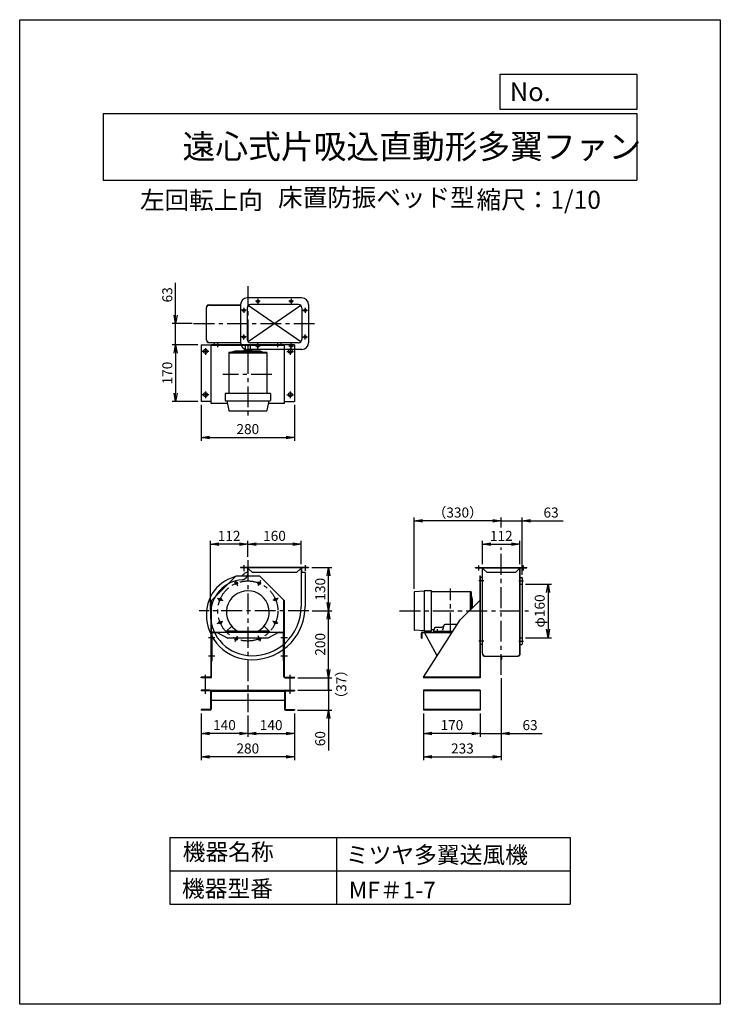
# Model space of a CAD drawing. Extents: x 1720 to 3820, y 7555 to 10505.
import ezdxf

# ---------------------------------------------------------------- set-up
doc = ezdxf.new("R2010")
doc.units = 0
doc.header["$LTSCALE"] = 50
doc.header["$PDSIZE"] = 1
doc.linetypes.add('CENTER', pattern=[2, 1.25, -0.25, 0.25, -0.25])
doc.layers.get('0').update_dxf_attribs({"linetype": 'CONTINUOUS'})
doc.layers.get('Defpoints').update_dxf_attribs({"linetype": 'CONTINUOUS'})
for name, color, linetype in [('4', 7, 'CONTINUOUS'), ('CT', 3, 'CENTER'), ('FUTO', 4, 'CONTINUOUS'), ('HOSO', 7, 'CONTINUOUS'), ('SP', 2, 'CONTINUOUS')]:
    doc.layers.add(name, color=color, linetype=linetype)
doc.styles.get("Standard").update_dxf_attribs({"font": 'simplex.shx', "oblique": 15, "bigfont": 'extfont.shx'})
doc.dimstyles.new('GOD', dxfattribs={"dimscale": 10, "dimtxt": 3, "dimasz": 2.5, "dimexe": 1, "dimexo": 1, "dimgap": 1, "dimtad": 1, "dimdsep": 46, "dimtxsty": 'Standard', "dimblk1": 'OPEN', "dimblk2": 'OPEN', "dimsah": 1, "dimcen": 0, "dimclrd": 256, "dimclre": 256, "dimclrt": 256, "dimadec": 0, "dimazin": 0, "dimtfac": 1, "dimtmove": 0, "dimatfit": 0, "dimldrblk": 'OPEN', "dimfxl": 0, "dimtolj": 1, "dimarcsym": 0})

# ---------------------------------------------------------------- blocks, each defined once
blk = doc.blocks.new('_OPEN')
at = {"color": 0, "linetype": 'ByBlock'}
for p, q in [((-1, 0.17), (0, 0)), ((0, 0), (-1, -0.17)), ((0, 0), (-1, 0))]:
    blk.add_line(p, q, dxfattribs=at)
blk = doc.blocks.new('*D1')
at = {"layer": 'Defpoints', "color": 0}
for p in [(2586.1, 8863.7), (2646.1, 8863.7), (2587.2, 8733.7)]:
    blk.add_point(p, dxfattribs=at)
at = {"layer": 'SP', "lineweight": -2}
for p, q in [((2596.1, 8863.7), (2656.1, 8863.7)), ((2646.1, 8758.7), (2646.1, 8838.7)), ((2597.2, 8733.7), (2656.1, 8733.7))]:
    blk.add_line(p, q, dxfattribs=at)
at = {"layer": 'SP', "lineweight": -2, "xscale": 25, "yscale": 25, "zscale": 25}
for p, rotation in [((2646.1, 8863.7), 90), ((2646.1, 8733.7), 270)]:
    blk.add_blockref('_OPEN', p, dxfattribs=dict(at, rotation=rotation))
at = {"layer": 'SP', "insert": (2621.1, 8798.7), "char_height": 30, "attachment_point": 5, "rotation": 90}
blk.add_mtext('\\A1;130', dxfattribs=at)
blk = doc.blocks.new('*D2')
at = {"layer": 'Defpoints', "color": 0}
for p in [(2587.2, 8733.7), (2646.1, 8733.7), (2544.1, 8533.7)]:
    blk.add_point(p, dxfattribs=at)
at = {"layer": 'SP', "lineweight": -2}
for p, q in [((2597.2, 8733.7), (2656.1, 8733.7)), ((2646.1, 8558.7), (2646.1, 8708.7)), ((2554.1, 8533.7), (2656.1, 8533.7))]:
    blk.add_line(p, q, dxfattribs=at)
at = {"layer": 'SP', "lineweight": -2, "xscale": 25, "yscale": 25, "zscale": 25}
for p, rotation in [((2646.1, 8733.7), 90), ((2646.1, 8533.7), 270)]:
    blk.add_blockref('_OPEN', p, dxfattribs=dict(at, rotation=rotation))
at = {"layer": 'SP', "insert": (2621.1, 8633.7), "char_height": 30, "attachment_point": 5, "rotation": 90}
blk.add_mtext('\\A1;200', dxfattribs=at)
blk = doc.blocks.new('*D3')
at = {"layer": 'Defpoints', "color": 0}
for p in [(2404.1, 8933.7), (2404.1, 8886.1), (2564.1, 8863.7)]:
    blk.add_point(p, dxfattribs=at)
at = {"layer": 'SP', "lineweight": -2}
for p, q in [((2404.1, 8896.1), (2404.1, 8943.7)), ((2564.1, 8873.7), (2564.1, 8943.7)), ((2539.1, 8933.7), (2429.1, 8933.7))]:
    blk.add_line(p, q, dxfattribs=at)
at = {"layer": 'SP', "lineweight": -2, "xscale": 25, "yscale": 25, "zscale": 25, "rotation": 180}
blk.add_blockref('_OPEN', (2404.1, 8933.7), dxfattribs=at)
at = {"layer": 'SP', "lineweight": -2, "xscale": 25, "yscale": 25, "zscale": 25}
blk.add_blockref('_OPEN', (2564.1, 8933.7), dxfattribs=at)
at = {"layer": 'SP', "insert": (2484.1, 8958.7), "char_height": 30, "attachment_point": 5}
blk.add_mtext('\\A1;160', dxfattribs=at)
blk = doc.blocks.new('*D4')
at = {"layer": 'Defpoints', "color": 0}
for p in [(2292.1, 8933.7), (2404.1, 8886.1), (2292.1, 8722.7)]:
    blk.add_point(p, dxfattribs=at)
at = {"layer": 'SP', "lineweight": -2}
for p, q in [((2292.1, 8732.7), (2292.1, 8943.7)), ((2404.1, 8896.1), (2404.1, 8943.7)), ((2379.1, 8933.7), (2317.1, 8933.7))]:
    blk.add_line(p, q, dxfattribs=at)
at = {"layer": 'SP', "lineweight": -2, "xscale": 25, "yscale": 25, "zscale": 25, "rotation": 180}
blk.add_blockref('_OPEN', (2292.1, 8933.7), dxfattribs=at)
at = {"layer": 'SP', "lineweight": -2, "xscale": 25, "yscale": 25, "zscale": 25}
blk.add_blockref('_OPEN', (2404.1, 8933.7), dxfattribs=at)
at = {"layer": 'SP', "insert": (2348.1, 8958.7), "char_height": 30, "attachment_point": 5}
blk.add_mtext('\\A1;112', dxfattribs=at)
blk = doc.blocks.new('*D5')
at = {"layer": 'Defpoints', "color": 0}
for p in [(2902.8, 9003.7), (3163.8, 8973.7), (2902.8, 8790.2)]:
    blk.add_point(p, dxfattribs=at)
at = {"layer": 'SP', "lineweight": -2}
for p, q in [((2902.8, 8800.2), (2902.8, 9013.7)), ((3138.8, 9003.7), (2927.8, 9003.7)), ((3163.8, 8983.7), (3163.8, 9013.7))]:
    blk.add_line(p, q, dxfattribs=at)
at = {"layer": 'SP', "lineweight": -2, "xscale": 25, "yscale": 25, "zscale": 25, "rotation": 180}
blk.add_blockref('_OPEN', (2902.8, 9003.7), dxfattribs=at)
at = {"layer": 'SP', "lineweight": -2, "xscale": 25, "yscale": 25, "zscale": 25}
blk.add_blockref('_OPEN', (3163.8, 9003.7), dxfattribs=at)
at = {"layer": 'SP', "insert": (3033.3, 9028.7), "char_height": 30, "attachment_point": 5}
blk.add_mtext('\\A1;（330）', dxfattribs=at)
blk = doc.blocks.new('*D6')
at = {"layer": 'Defpoints', "color": 0}
for p in [(3226.8, 9003.7), (3163.8, 8973.7), (3226.8, 8831.7)]:
    blk.add_point(p, dxfattribs=at)
at = {"layer": 'SP', "lineweight": -2}
for p, q in [((3138.8, 9003.7), (3113.8, 9003.7)), ((3163.8, 8983.7), (3163.8, 9013.7)), ((3163.8, 9003.7), (3226.8, 9003.7)), ((3226.8, 8841.7), (3226.8, 9013.7)), ((3251.8, 9003.7), (3349.4, 9003.7))]:
    blk.add_line(p, q, dxfattribs=at)
at = {"layer": 'SP', "lineweight": -2, "xscale": 25, "yscale": 25, "zscale": 25}
blk.add_blockref('_OPEN', (3163.8, 9003.7), dxfattribs=at)
at = {"layer": 'SP', "lineweight": -2, "xscale": 25, "yscale": 25, "zscale": 25, "rotation": 180}
blk.add_blockref('_OPEN', (3226.8, 9003.7), dxfattribs=at)
at = {"layer": 'SP', "insert": (3313.1, 9028.7), "char_height": 30, "attachment_point": 5}
blk.add_mtext('\\A1;63', dxfattribs=at)
blk = doc.blocks.new('*D7')
at = {"layer": 'Defpoints', "color": 0}
for p in [(3226.8, 8813.7), (3226.8, 8653.7), (3304, 8653.7)]:
    blk.add_point(p, dxfattribs=at)
at = {"layer": 'SP', "lineweight": -2}
for p, q in [((3236.8, 8813.7), (3314, 8813.7)), ((3304, 8788.7), (3304, 8678.7)), ((3236.8, 8653.7), (3314, 8653.7))]:
    blk.add_line(p, q, dxfattribs=at)
at = {"layer": 'SP', "lineweight": -2, "xscale": 25, "yscale": 25, "zscale": 25}
for p, rotation in [((3304, 8813.7), 90), ((3304, 8653.7), 270)]:
    blk.add_blockref('_OPEN', p, dxfattribs=dict(at, rotation=rotation))
at = {"layer": 'SP', "insert": (3279, 8733.7), "char_height": 30, "attachment_point": 5, "rotation": 90}
blk.add_mtext('\\A1;φ160', dxfattribs=at)
blk = doc.blocks.new('*D8')
at = {"layer": 'Defpoints', "color": 0}
for p in [(3219.8, 8933.7), (3107.8, 8863.7), (3219.8, 8863.7)]:
    blk.add_point(p, dxfattribs=at)
at = {"layer": 'SP', "lineweight": -2}
for p, q in [((3107.8, 8873.7), (3107.8, 8943.7)), ((3219.8, 8873.7), (3219.8, 8943.7)), ((3132.8, 8933.7), (3194.8, 8933.7))]:
    blk.add_line(p, q, dxfattribs=at)
at = {"layer": 'SP', "lineweight": -2, "xscale": 25, "yscale": 25, "zscale": 25, "rotation": 180}
blk.add_blockref('_OPEN', (3107.8, 8933.7), dxfattribs=at)
at = {"layer": 'SP', "lineweight": -2, "xscale": 25, "yscale": 25, "zscale": 25}
blk.add_blockref('_OPEN', (3219.8, 8933.7), dxfattribs=at)
at = {"layer": 'SP', "insert": (3163.8, 8958.7), "char_height": 30, "attachment_point": 5}
blk.add_mtext('\\A1;112', dxfattribs=at)
blk = doc.blocks.new('*D9')
at = {"layer": 'Defpoints', "color": 0}
for p in [(2264.1, 9531.5), (2187.8, 9361.5), (2264.1, 9361.5)]:
    blk.add_point(p, dxfattribs=at)
at = {"layer": 'SP', "lineweight": -2}
for p, q in [((2254.1, 9531.5), (2177.8, 9531.5)), ((2187.8, 9506.5), (2187.8, 9386.5)), ((2254.1, 9361.5), (2177.8, 9361.5))]:
    blk.add_line(p, q, dxfattribs=at)
at = {"layer": 'SP', "lineweight": -2, "xscale": 25, "yscale": 25, "zscale": 25}
for p, rotation in [((2187.8, 9531.5), 90), ((2187.8, 9361.5), 270)]:
    blk.add_blockref('_OPEN', p, dxfattribs=dict(at, rotation=rotation))
at = {"layer": 'SP', "insert": (2162.8, 9446.5), "char_height": 30, "attachment_point": 5, "rotation": 90}
blk.add_mtext('\\A1;170', dxfattribs=at)
blk = doc.blocks.new('*D10')
at = {"layer": 'Defpoints', "color": 0}
for p in [(2187.8, 9594.5), (2247.2, 9594.5), (2264.1, 9531.5)]:
    blk.add_point(p, dxfattribs=at)
at = {"layer": 'SP', "lineweight": -2}
for p, q in [((2187.8, 9619.5), (2187.8, 9717.1)), ((2237.2, 9594.5), (2177.8, 9594.5)), ((2187.8, 9531.5), (2187.8, 9594.5)), ((2254.1, 9531.5), (2177.8, 9531.5)), ((2187.8, 9506.5), (2187.8, 9481.5))]:
    blk.add_line(p, q, dxfattribs=at)
at = {"layer": 'SP', "lineweight": -2, "xscale": 25, "yscale": 25, "zscale": 25}
for p, rotation in [((2187.8, 9594.5), 270), ((2187.8, 9531.5), 90)]:
    blk.add_blockref('_OPEN', p, dxfattribs=dict(at, rotation=rotation))
at = {"layer": 'SP', "insert": (2162.8, 9680.8), "char_height": 30, "attachment_point": 5, "rotation": 90}
blk.add_mtext('\\A1;63', dxfattribs=at)
blk = doc.blocks.new('*D11')
at = {"layer": 'Defpoints', "color": 0}
for p in [(2264.1, 9361.5), (2544.1, 9361.5), (2544.1, 9253.6)]:
    blk.add_point(p, dxfattribs=at)
at = {"layer": 'SP', "lineweight": -2}
for p, q in [((2264.1, 9351.5), (2264.1, 9243.6)), ((2544.1, 9351.5), (2544.1, 9243.6)), ((2289.1, 9253.6), (2519.1, 9253.6))]:
    blk.add_line(p, q, dxfattribs=at)
at = {"layer": 'SP', "lineweight": -2, "xscale": 25, "yscale": 25, "zscale": 25, "rotation": 180}
blk.add_blockref('_OPEN', (2264.1, 9253.6), dxfattribs=at)
at = {"layer": 'SP', "lineweight": -2, "xscale": 25, "yscale": 25, "zscale": 25}
blk.add_blockref('_OPEN', (2544.1, 9253.6), dxfattribs=at)
at = {"layer": 'SP', "insert": (2404.1, 9278.6), "char_height": 30, "attachment_point": 5}
blk.add_mtext('\\A1;280', dxfattribs=at)
blk = doc.blocks.new('*D16')
at = {"layer": 'Defpoints', "color": 0}
for p in [(2404.1, 8430.5), (2544.1, 8436.7), (2544.1, 8366.7)]:
    blk.add_point(p, dxfattribs=at)
at = {"layer": 'SP', "lineweight": -2}
for p, q in [((2404.1, 8420.5), (2404.1, 8356.7)), ((2544.1, 8426.7), (2544.1, 8356.7)), ((2429.1, 8366.7), (2519.1, 8366.7))]:
    blk.add_line(p, q, dxfattribs=at)
at = {"layer": 'SP', "lineweight": -2, "xscale": 25, "yscale": 25, "zscale": 25, "rotation": 180}
blk.add_blockref('_OPEN', (2404.1, 8366.7), dxfattribs=at)
at = {"layer": 'SP', "lineweight": -2, "xscale": 25, "yscale": 25, "zscale": 25}
blk.add_blockref('_OPEN', (2544.1, 8366.7), dxfattribs=at)
at = {"layer": 'SP', "insert": (2474.1, 8391.7), "char_height": 30, "attachment_point": 5}
blk.add_mtext('\\A1;140', dxfattribs=at)
blk = doc.blocks.new('*D14')
at = {"layer": 'Defpoints', "color": 0}
for p in [(2264.1, 8436.7), (2544.1, 8436.7), (2264.1, 8296.7)]:
    blk.add_point(p, dxfattribs=at)
at = {"layer": 'SP', "lineweight": -2}
for p, q in [((2264.1, 8426.7), (2264.1, 8286.7)), ((2544.1, 8426.7), (2544.1, 8286.7)), ((2519.1, 8296.7), (2289.1, 8296.7))]:
    blk.add_line(p, q, dxfattribs=at)
at = {"layer": 'SP', "lineweight": -2, "xscale": 25, "yscale": 25, "zscale": 25, "rotation": 180}
blk.add_blockref('_OPEN', (2264.1, 8296.7), dxfattribs=at)
at = {"layer": 'SP', "lineweight": -2, "xscale": 25, "yscale": 25, "zscale": 25}
blk.add_blockref('_OPEN', (2544.1, 8296.7), dxfattribs=at)
at = {"layer": 'SP', "insert": (2404.1, 8321.7), "char_height": 30, "attachment_point": 5}
blk.add_mtext('\\A1;280', dxfattribs=at)
blk = doc.blocks.new('*D15')
at = {"layer": 'Defpoints', "color": 0}
for p in [(2264.1, 8436.7), (2404.1, 8430.5), (2264.1, 8366.7)]:
    blk.add_point(p, dxfattribs=at)
at = {"layer": 'SP', "lineweight": -2}
for p, q in [((2264.1, 8426.7), (2264.1, 8356.7)), ((2404.1, 8420.5), (2404.1, 8356.7)), ((2379.1, 8366.7), (2289.1, 8366.7))]:
    blk.add_line(p, q, dxfattribs=at)
at = {"layer": 'SP', "lineweight": -2, "xscale": 25, "yscale": 25, "zscale": 25, "rotation": 180}
blk.add_blockref('_OPEN', (2264.1, 8366.7), dxfattribs=at)
at = {"layer": 'SP', "lineweight": -2, "xscale": 25, "yscale": 25, "zscale": 25}
blk.add_blockref('_OPEN', (2404.1, 8366.7), dxfattribs=at)
at = {"layer": 'SP', "insert": (2334.1, 8391.7), "char_height": 30, "attachment_point": 5}
blk.add_mtext('\\A1;140', dxfattribs=at)
blk = doc.blocks.new('*D17')
at = {"layer": 'Defpoints', "color": 0}
for p in [(2930.8, 8436.7), (3100.8, 8436.7), (2930.8, 8366.7)]:
    blk.add_point(p, dxfattribs=at)
at = {"layer": 'SP', "lineweight": -2}
for p, q in [((2930.8, 8426.7), (2930.8, 8356.7)), ((3100.8, 8426.7), (3100.8, 8356.7)), ((3075.8, 8366.7), (2955.8, 8366.7))]:
    blk.add_line(p, q, dxfattribs=at)
at = {"layer": 'SP', "lineweight": -2, "xscale": 25, "yscale": 25, "zscale": 25, "rotation": 180}
blk.add_blockref('_OPEN', (2930.8, 8366.7), dxfattribs=at)
at = {"layer": 'SP', "lineweight": -2, "xscale": 25, "yscale": 25, "zscale": 25}
blk.add_blockref('_OPEN', (3100.8, 8366.7), dxfattribs=at)
at = {"layer": 'SP', "insert": (3015.8, 8391.7), "char_height": 30, "attachment_point": 5}
blk.add_mtext('\\A1;170', dxfattribs=at)
blk = doc.blocks.new('*D19')
at = {"layer": 'Defpoints', "color": 0}
for p in [(3163.8, 8542.1), (3100.8, 8436.7), (3163.8, 8366.7)]:
    blk.add_point(p, dxfattribs=at)
at = {"layer": 'SP', "lineweight": -2}
for p, q in [((3163.8, 8532.1), (3163.8, 8356.7)), ((3100.8, 8426.7), (3100.8, 8356.7)), ((3075.8, 8366.7), (3050.8, 8366.7)), ((3100.8, 8366.7), (3163.8, 8366.7)), ((3188.8, 8366.7), (3286.4, 8366.7))]:
    blk.add_line(p, q, dxfattribs=at)
at = {"layer": 'SP', "lineweight": -2, "xscale": 25, "yscale": 25, "zscale": 25}
blk.add_blockref('_OPEN', (3100.8, 8366.7), dxfattribs=at)
at = {"layer": 'SP', "lineweight": -2, "xscale": 25, "yscale": 25, "zscale": 25, "rotation": 180}
blk.add_blockref('_OPEN', (3163.8, 8366.7), dxfattribs=at)
at = {"layer": 'SP', "insert": (3250.1, 8391.7), "char_height": 30, "attachment_point": 5}
blk.add_mtext('\\A1;63', dxfattribs=at)
blk = doc.blocks.new('*D18')
at = {"layer": 'Defpoints', "color": 0}
for p in [(3163.8, 8542.1), (2930.8, 8436.7), (3163.8, 8296.7)]:
    blk.add_point(p, dxfattribs=at)
at = {"layer": 'SP', "lineweight": -2}
for p, q in [((3163.8, 8532.1), (3163.8, 8286.7)), ((2930.8, 8426.7), (2930.8, 8286.7)), ((2955.8, 8296.7), (3138.8, 8296.7))]:
    blk.add_line(p, q, dxfattribs=at)
at = {"layer": 'SP', "lineweight": -2, "xscale": 25, "yscale": 25, "zscale": 25, "rotation": 180}
blk.add_blockref('_OPEN', (2930.8, 8296.7), dxfattribs=at)
at = {"layer": 'SP', "lineweight": -2, "xscale": 25, "yscale": 25, "zscale": 25}
blk.add_blockref('_OPEN', (3163.8, 8296.7), dxfattribs=at)
at = {"layer": 'SP', "insert": (3047.3, 8321.7), "char_height": 30, "attachment_point": 5}
blk.add_mtext('\\A1;233', dxfattribs=at)
blk = doc.blocks.new('_Dot')
at = {"color": 0, "linetype": 'ByBlock'}
blk.add_line((0, 0), (-1, 0), dxfattribs=at)
at = {"color": 0, "linetype": 'ByBlock', "const_width": 0.167}
blk.add_lwpolyline([(-0.08, 0, 1), (0.08, 0, 1)], format="xyb", close=True, dxfattribs=at)
blk = doc.blocks.new('*D20')
at = {"layer": 'Defpoints', "color": 0}
for p in [(2544.1, 8496.7), (2543.5, 8436.7), (2646.1, 8436.7)]:
    blk.add_point(p, dxfattribs=at)
at = {"layer": 'SP', "lineweight": -2}
for p, q in [((2646.1, 8521.7), (2646.1, 8546.7)), ((2554.1, 8496.7), (2656.1, 8496.7)), ((2646.1, 8496.7), (2646.1, 8436.7)), ((2553.5, 8436.7), (2656.1, 8436.7)), ((2646.1, 8411.7), (2646.1, 8315.6))]:
    blk.add_line(p, q, dxfattribs=at)
at = {"layer": 'SP', "lineweight": -2, "xscale": 25, "yscale": 25, "zscale": 25}
for name, p, rotation in [('_Dot', (2646.1, 8496.7), 270), ('_OPEN', (2646.1, 8436.7), 90)]:
    blk.add_blockref(name, p, dxfattribs=dict(at, rotation=rotation))
at = {"layer": 'SP', "insert": (2621.1, 8351.1), "char_height": 30, "attachment_point": 5, "rotation": 90}
blk.add_mtext('\\A1;60', dxfattribs=at)
blk = doc.blocks.new('*D21')
at = {"layer": 'Defpoints', "color": 0}
for p in [(2544.1, 8533.7), (2544.1, 8496.7), (2646.1, 8496.7)]:
    blk.add_point(p, dxfattribs=at)
at = {"layer": 'SP', "lineweight": -2}
for p, q in [((2554.1, 8533.7), (2656.1, 8533.7)), ((2646.1, 8533.7), (2646.1, 8496.7)), ((2554.1, 8496.7), (2656.1, 8496.7))]:
    blk.add_line(p, q, dxfattribs=at)
at = {"layer": 'SP', "insert": (2684.3, 8514.1), "char_height": 30, "attachment_point": 5, "rotation": 90}
blk.add_mtext('\\A1;（37）', dxfattribs=at)
blk = doc.blocks.new('_None')

msp = doc.modelspace()

# ---------------------------------------------------------------- linework, layer by layer
at = {"layer": '4'}
for p, q in [((1720.344, 10505.219), (3820.344, 10505.219)), ((1720.344, 7555.219), (1720.344, 10505.219)), ((3820.344, 10505.219), (3820.344, 7555.219)), ((3820.344, 10505.219), (3820.344, 10505.219)), ((3160.961, 10341.871), (3570.344, 10341.871)), ((3160.961, 10236.483), (3160.961, 10341.871)), ((3570.344, 10341.871), (3570.344, 10236.483)), ((1970.344, 10224.628), (1970.344, 10024.628)), ((1970.344, 10224.628), (3570.344, 10224.628)), ((3570.344, 10236.483), (3160.961, 10236.483)), ((3570.344, 10224.628), (3570.344, 10024.628)), ((1970.344, 10024.628), (3570.344, 10024.628)), ((2170.344, 8055.219), (3370.344, 8055.219)), ((2170.344, 8055.219), (2170.344, 7855.219)), ((2670.344, 8055.219), (2670.344, 7855.219)), ((3370.344, 8055.219), (3370.344, 7855.219)), ((2170.344, 7955.219), (3370.344, 7955.219)), ((2170.344, 7855.219), (3370.344, 7855.219)), ((3820.344, 7555.219), (1720.344, 7555.219))]:
    msp.add_line(p, q, dxfattribs=at)
at = {"layer": 'CT'}
for p, q in [((2404.121, 9706.533), (2404.121, 9306.346)), ((2441.502, 9661.541), (2426.74, 9661.541)), ((2434.121, 9668.923), (2434.121, 9654.16)), ((2541.502, 9661.541), (2526.74, 9661.541)), ((2534.121, 9668.923), (2534.121, 9654.16)), ((2399.502, 9634.541), (2384.74, 9634.541)), ((2392.121, 9641.923), (2392.121, 9627.16)), ((2568.74, 9634.541), (2583.502, 9634.541)), ((2576.121, 9641.923), (2576.121, 9627.16)), ((2241.753, 9594.541), (2605.607, 9594.541)), ((2392.121, 9547.16), (2392.121, 9561.923)), ((2576.121, 9547.16), (2576.121, 9561.923)), ((2314.121, 9524.358), (2314.121, 9535.331)), ((2399.502, 9554.541), (2384.74, 9554.541)), ((2434.121, 9520.16), (2434.121, 9534.923)), ((2494.121, 9524.358), (2494.121, 9535.331)), ((2534.121, 9520.16), (2534.121, 9534.923)), ((2568.74, 9554.541), (2583.502, 9554.541)), ((2287.121, 9511.541), (2267.121, 9511.541)), ((2277.121, 9521.541), (2277.121, 9501.541)), ((2441.502, 9527.541), (2426.74, 9527.541)), ((2521.121, 9511.541), (2541.121, 9511.541)), ((2541.502, 9527.541), (2526.74, 9527.541)), ((2531.121, 9521.541), (2531.121, 9501.541)), ((2476.465, 9442.541), (2329.345, 9442.541)), ((2287.121, 9381.541), (2267.121, 9381.541)), ((2277.121, 9391.541), (2277.121, 9371.541)), ((2521.121, 9381.541), (2541.121, 9381.541)), ((2531.121, 9391.541), (2531.121, 9371.541)), ((3163.762, 8542.088), (3163.762, 8924.342)), ((2404.121, 8886.133), (2404.121, 8430.477)), ((2392.121, 8870.861), (2392.121, 8852.992)), ((2576.121, 8870.861), (2576.121, 8854.3)), ((3096.762, 8855.335), (3096.762, 8870.018)), ((3230.762, 8855.335), (3230.762, 8870.018)), ((2366.235, 8825.14), (2373.124, 8808.51)), ((2442.007, 8825.14), (2435.119, 8808.51)), ((3111.489, 8823.676), (3096.983, 8823.676)), ((3216.036, 8823.676), (3230.541, 8823.676)), ((3011.762, 8666.472), (3011.762, 8800.881)), ((3219.762, 8813.676), (3220.362, 8813.676)), ((2312.657, 8771.562), (2329.287, 8764.674)), ((2495.585, 8771.562), (2478.955, 8764.674)), ((2587.219, 8733.676), (2258.276, 8733.676)), ((2859.022, 8733.676), (3245.521, 8733.676)), ((2312.657, 8695.791), (2329.287, 8702.679)), ((2495.585, 8695.791), (2478.955, 8702.679)), ((2971.815, 8679.408), (2971.815, 8667.545)), ((2285.813, 8653.876), (2305.287, 8653.876)), ((2366.235, 8642.212), (2373.124, 8658.842)), ((2442.007, 8642.212), (2435.119, 8658.842)), ((2503.287, 8653.876), (2522.761, 8653.876)), ((3111.489, 8643.676), (3096.983, 8643.676)), ((3216.036, 8643.676), (3230.541, 8643.676)), ((3219.762, 8653.676), (3220.362, 8653.676)), ((3219.762, 8653.676), (3220.362, 8653.676)), ((2285.813, 8598.876), (2305.287, 8598.876)), ((2503.287, 8598.876), (2522.761, 8598.876)), ((2277.121, 8485.179), (2277.121, 8542.7)), ((2531.121, 8485.179), (2531.121, 8542.7))]:
    msp.add_line(p, q, dxfattribs=at)
msp.add_circle((2404.121, 8733.676), 90, dxfattribs=at)
at = {"layer": 'Defpoints'}
for p in [(2382.121, 9537.541), (2586.121, 9537.541)]:
    msp.add_point(p, dxfattribs=at)
at = {"layer": 'FUTO'}
for p, q in [((2285.787, 9650.883), (2382.121, 9650.883)), ((2285.894, 9650.283), (2382.121, 9650.283)), ((2382.121, 9651.541), (2382.121, 9537.541)), ((2566.121, 9671.541), (2402.121, 9671.541)), ((2556.121, 9651.541), (2412.121, 9651.541)), ((2586.121, 9651.541), (2586.121, 9537.541)), ((2280.121, 9546.283), (2280.121, 9642.799)), ((2280.721, 9546.283), (2280.721, 9642.799)), ((2402.121, 9641.541), (2402.121, 9547.541)), ((2566.121, 9641.541), (2566.121, 9547.541)), ((2264.121, 9531.541), (2264.121, 9361.541)), ((2264.121, 9531.541), (2294.121, 9531.541)), ((2288.721, 9538.283), (2382.121, 9538.283)), ((2288.721, 9537.683), (2382.121, 9537.683)), ((2294.121, 9355.541), (2294.121, 9531.541)), ((2294.121, 9530.941), (2294.121, 9529.341)), ((2514.121, 9530.941), (2294.121, 9530.941)), ((2514.121, 9529.341), (2294.121, 9529.341)), ((2304.121, 9532.941), (2304.121, 9537.941)), ((2396.621, 9529.341), (2396.621, 9515.08)), ((2411.621, 9529.341), (2411.621, 9515.08)), ((2556.121, 9537.541), (2412.121, 9537.541)), ((2504.121, 9532.941), (2504.121, 9537.941)), ((2514.121, 9355.541), (2514.121, 9531.541)), ((2544.121, 9531.541), (2514.121, 9531.541)), ((2544.121, 9531.541), (2544.121, 9361.541)), ((2347.521, 9508.424), (2347.521, 9497.004)), ((2460.721, 9508.38), (2347.521, 9508.38)), ((2347.521, 9508.38), (2347.521, 9385.594)), ((2460.721, 9506.08), (2347.521, 9506.08)), ((2366.404, 9511.91), (2351.635, 9508.407)), ((2440.33, 9512.08), (2367.858, 9512.08)), ((2391.745, 9513.704), (2390.414, 9512.373)), ((2395.068, 9515.08), (2413.174, 9515.08)), ((2566.121, 9517.541), (2402.121, 9517.541)), ((2416.498, 9513.704), (2417.828, 9512.373)), ((2441.888, 9511.885), (2455.499, 9508.411)), ((2460.721, 9508.38), (2460.721, 9385.594)), ((2471.621, 9385.594), (2336.621, 9385.594)), ((2336.621, 9385.594), (2336.621, 9364.594)), ((2471.621, 9385.594), (2471.621, 9364.594)), ((2294.121, 9361.541), (2264.121, 9361.541)), ((2342.629, 9355.541), (2294.121, 9355.541)), ((2337.621, 9363.594), (2470.621, 9363.594)), ((2341.018, 9363.594), (2346.858, 9334.398)), ((2467.224, 9363.594), (2461.385, 9334.398)), ((2514.121, 9355.541), (2465.613, 9355.541)), ((2514.121, 9361.541), (2544.121, 9361.541)), ((2347.838, 9333.594), (2460.404, 9333.594)), ((2586.121, 8863.676), (2382.121, 8863.676)), ((2382.121, 8863.676), (2382.121, 8862.676)), ((2567.121, 8862.676), (2382.121, 8862.676)), ((2403.121, 8860.676), (2403.121, 8848.676)), ((2406.535, 8860.262), (2418.121, 8848.676)), ((2561.707, 8860.262), (2550.121, 8848.676)), ((2564.121, 8863.676), (2564.121, 8746.676)), ((2565.121, 8860.676), (2565.121, 8848.676)), ((2586.121, 8862.676), (2567.121, 8862.676)), ((2586.121, 8863.676), (2586.121, 8862.676)), ((3086.762, 8863.676), (3240.762, 8863.676)), ((3086.762, 8862.676), (3086.762, 8863.676)), ((3086.762, 8862.676), (3240.762, 8862.676)), ((3107.162, 8606.676), (3107.162, 8863.676)), ((3107.162, 8733.676), (3107.162, 8863.676)), ((3107.762, 8606.676), (3107.762, 8863.676)), ((3109.762, 8860.262), (3107.762, 8860.262)), ((3109.762, 8860.262), (3121.348, 8848.676)), ((3217.762, 8860.262), (3206.176, 8848.676)), ((3217.762, 8860.262), (3219.762, 8860.262)), ((3219.762, 8603.849), (3219.762, 8863.676)), ((3220.362, 8603.742), (3220.362, 8863.676)), ((3240.762, 8862.676), (3240.762, 8863.676)), ((2294.121, 8763.676), (2369.121, 8838.676)), ((2369.121, 8838.676), (2439.121, 8838.676)), ((2404.121, 8848.676), (2400.667, 8848.676)), ((2550.121, 8848.676), (2418.121, 8848.676)), ((2514.121, 8763.676), (2439.121, 8838.676)), ((2576.121, 8848.676), (2564.121, 8848.676)), ((2576.121, 8848.676), (2576.121, 8746.676)), ((3099.162, 8838.676), (3099.162, 8533.676)), ((3099.162, 8838.676), (3100.762, 8838.676)), ((3100.762, 8838.676), (3100.762, 8533.676)), ((3107.162, 8833.676), (3102.762, 8833.676)), ((3206.176, 8848.676), (3121.348, 8848.676)), ((3220.362, 8833.676), (3224.762, 8833.676)), ((3226.762, 8831.676), (3226.762, 8713.289)), ((2932.815, 8793.176), (2903.749, 8791.238)), ((2932.815, 8793.176), (2932.815, 8674.176)), ((2954.815, 8794.176), (2933.815, 8794.176)), ((2954.815, 8673.176), (2954.815, 8794.176)), ((3219.762, 8813.676), (3220.362, 8813.676)), ((3219.762, 8813.676), (3220.362, 8813.676)), ((3219.762, 8813.676), (3220.362, 8813.676)), ((3220.362, 8813.676), (3226.762, 8813.676)), ((2294.121, 8536.276), (2294.121, 8763.676)), ((2295.721, 8536.876), (2295.721, 8765.276)), ((2512.521, 8536.676), (2512.521, 8765.276)), ((2514.121, 8536.214), (2514.121, 8763.676)), ((2902.815, 8790.24), (2902.815, 8677.112)), ((3073.115, 8790.776), (2954.815, 8790.776)), ((3040.762, 8706.876), (3099.162, 8765.276)), ((3070.815, 8790.776), (3070.815, 8736.929)), ((3073.115, 8790.776), (3073.115, 8739.229)), ((3076.62, 8771.943), (3073.147, 8785.554)), ((3076.815, 8770.385), (3076.815, 8742.929)), ((3078.439, 8746.553), (3077.108, 8747.883)), ((2930.762, 8535.276), (3040.762, 8706.876)), ((3100.762, 8713.289), (3100.762, 8634.335)), ((3226.762, 8713.289), (3226.762, 8634.335)), ((2354.775, 8687.63), (2340.121, 8672.976)), ((2453.706, 8687.391), (2468.121, 8672.976)), ((2932.815, 8674.176), (2903.749, 8676.114)), ((2954.815, 8673.176), (2933.815, 8673.176)), ((2961.815, 8677.576), (2954.815, 8677.576)), ((2961.815, 8671.176), (2961.815, 8676.471)), ((2961.815, 8673.476), (2984.471, 8673.476)), ((2983.647, 8684.471), (2969.815, 8684.471)), ((2990.304, 8687.471), (2987.382, 8675.751)), ((2988.841, 8673.476), (3019.352, 8673.476)), ((3025.565, 8693.536), (2998.066, 8693.536)), ((2295.721, 8583.876), (2295.721, 8667.476)), ((2297.321, 8583.876), (2297.321, 8667.476)), ((2298.921, 8670.676), (2509.321, 8670.676)), ((2298.921, 8669.076), (2313.282, 8669.076)), ((2310.345, 8670.676), (2344.121, 8652.276)), ((2340.121, 8672.976), (2340.121, 8670.676)), ((2370.121, 8670.676), (2340.121, 8670.676)), ((2369.309, 8672.976), (2340.385, 8672.976)), ((2464.121, 8652.276), (2344.121, 8652.276)), ((2370.121, 8671.252), (2370.121, 8670.676)), ((2433.119, 8672.676), (2375.22, 8672.676)), ((2438.121, 8671.232), (2438.121, 8670.676)), ((2438.121, 8670.676), (2468.121, 8670.676)), ((2468.121, 8672.976), (2439.257, 8672.976)), ((2497.897, 8670.676), (2464.121, 8652.276)), ((2468.121, 8672.976), (2468.121, 8670.676)), ((2494.96, 8669.076), (2509.321, 8669.076)), ((2510.921, 8583.876), (2510.921, 8667.476)), ((2512.521, 8584.876), (2512.521, 8668.476)), ((2924.762, 8652.276), (2924.762, 8667.476)), ((2924.762, 8652.276), (2926.362, 8652.276)), ((2926.362, 8652.276), (2926.362, 8667.476)), ((2927.962, 8670.676), (3017.557, 8670.676)), ((2927.962, 8669.076), (3016.531, 8669.076)), ((2971.563, 8598.926), (2933.348, 8669.076)), ((2961.815, 8671.176), (2984.472, 8671.176)), ((3219.762, 8653.676), (3220.362, 8653.676)), ((3219.762, 8653.676), (3220.362, 8653.676)), ((3220.362, 8653.676), (3226.762, 8653.676)), ((3107.162, 8633.676), (3102.246, 8633.676)), ((3220.362, 8633.676), (3225.278, 8633.676)), ((3115.762, 8598.676), (3212.278, 8598.676)), ((3115.762, 8598.076), (3212.278, 8598.076)), ((3162.562, 8595.676), (3162.562, 8588.876)), ((3164.962, 8595.676), (3164.962, 8588.876)), ((2295.721, 8583.876), (2297.321, 8583.876)), ((2512.521, 8583.876), (2510.921, 8583.876)), ((2293.121, 8535.276), (2264.121, 8535.276)), ((2264.121, 8533.676), (2264.121, 8535.276)), ((2292.521, 8533.676), (2264.121, 8533.676)), ((2515.121, 8535.276), (2544.121, 8535.276)), ((2515.721, 8533.676), (2544.121, 8533.676)), ((2544.121, 8533.676), (2544.121, 8535.276)), ((3099.162, 8535.276), (2930.762, 8535.276)), ((2930.762, 8535.276), (2930.762, 8533.676)), ((3100.762, 8533.676), (2930.762, 8533.676)), ((2290.921, 8496.676), (2264.121, 8496.676)), ((2264.121, 8496.676), (2264.121, 8494.376)), ((2290.921, 8496.676), (2517.321, 8496.676)), ((2517.321, 8496.676), (2544.121, 8496.676)), ((2544.121, 8496.676), (2544.121, 8494.376)), ((3100.762, 8496.676), (2930.762, 8496.676)), ((2930.762, 8496.676), (2930.762, 8436.676)), ((3100.762, 8496.676), (3100.762, 8436.676)), ((2290.821, 8494.376), (2264.121, 8494.376)), ((2291.821, 8493.376), (2291.821, 8439.976)), ((2294.115, 8493.676), (2514.127, 8493.676)), ((2294.121, 8493.476), (2294.121, 8439.876)), ((2294.121, 8466.676), (2514.121, 8466.676)), ((2514.121, 8493.476), (2514.121, 8439.876)), ((2516.421, 8493.376), (2516.421, 8439.976)), ((2517.421, 8494.376), (2544.121, 8494.376)), ((3100.762, 8494.376), (2930.762, 8494.376)), ((2290.821, 8438.976), (2264.121, 8438.976)), ((2264.121, 8438.976), (2264.121, 8436.676)), ((2517.421, 8438.976), (2544.121, 8438.976)), ((2544.121, 8438.976), (2544.121, 8436.676)), ((3100.762, 8438.976), (2930.762, 8438.976)), ((2290.921, 8436.676), (2264.121, 8436.676)), ((2517.321, 8436.676), (2544.121, 8436.676)), ((3100.762, 8436.676), (2930.762, 8436.676))]:
    msp.add_line(p, q, dxfattribs=at)
for centre, radius in [((2434.121, 9661.541), 4), ((2534.121, 9661.541), 4), ((2392.121, 9634.541), 4), ((2576.121, 9634.541), 4), ((2392.121, 9554.541), 4), ((2576.121, 9554.541), 4), ((2434.121, 9527.541), 4), ((2534.121, 9527.541), 4), ((2277.121, 9511.541), 6), ((2531.121, 9511.541), 6), ((2277.121, 9381.541), 6), ((2531.121, 9381.541), 6), ((2369.68, 8816.825), 4), ((2438.563, 8816.825), 4), ((2320.972, 8768.118), 4), ((2487.27, 8768.118), 4), ((2320.972, 8699.235), 4), ((2487.27, 8699.235), 4), ((2369.68, 8650.527), 4), ((2438.563, 8650.527), 4)]:
    msp.add_circle(centre, radius, dxfattribs=at)
for centre, radius, start, end in [((2288.721, 9642.799), 8.6, 109.950404, 180), ((2288.721, 9642.799), 8, 110.692961, 180), ((2402.121, 9651.541), 20, 90, 180), ((2412.121, 9641.541), 10, 90, 180), ((2556.121, 9641.541), 10, 0, 90), ((2566.121, 9651.541), 20, 0, 90), ((2288.721, 9546.283), 8.6, 180, 270), ((2288.721, 9546.283), 8, 180, 270), ((2306.121, 9532.941), 2, 180, 270), ((2402.121, 9537.541), 20, 180, 270), ((2412.121, 9547.541), 10, 180, 270), ((2502.121, 9532.941), 2, 270, 0), ((2556.121, 9547.541), 10, 270, 0), ((2566.121, 9537.541), 20, 270, 0), ((2351.404, 9509.382), 1.001, 270.0035, 283.3297), ((2367.858, 9505.78), 6.3, 89.9994, 103.342), ((2389.707, 9513.08), 1, 269.9965, 315.0099), ((2395.068, 9510.38), 4.7, 90.0015, 134.9984), ((2413.174, 9510.38), 4.7, 45.0016, 90), ((2418.535, 9513.08), 1, 224.9901, 270.0035), ((2440.33, 9505.783), 6.298, 75.6819, 90.0022), ((2455.746, 9509.375), 0.995, 255.6423, 270.0316), ((2337.621, 9364.594), 1, 180, 270), ((2470.621, 9364.594), 1, 270, 0), ((2347.838, 9334.594), 1, 191.309895, 270), ((2460.404, 9334.594), 1, 270, 348.690105), ((2401.121, 8860.676), 2, 0, 90), ((2405.121, 8858.848), 2, 45, 180), ((2563.121, 8858.848), 2, 0, 135), ((2567.121, 8860.676), 2, 90, 180), ((2395.121, 8724.676), 115, 94.265609, 180.531615), ((2395.121, 8724.676), 103, 94.265609, 180.531615), ((2386.121, 8845.341), 6, 274.265609, 335.382936), ((2386.121, 8845.341), 18, 274.265609, 354.693113), ((2400.667, 8838.676), 10, 150, 155.382936), ((2400.667, 8838.676), 10, 90, 150), ((2386.121, 8845.341), 18, 354.693113, 0), ((3102.762, 8831.676), 2, 90, 180), ((3224.762, 8831.676), 2, 0, 90), ((2404.123, 8729.989), 64.187, 296.758623, 243.293121), ((2903.816, 8790.24), 1, 93.821, 180.001657), ((2933.816, 8793.176), 1, 90.0035, 180), ((3074.11, 8785.801), 0.995, 179.9684, 194.3577), ((3070.518, 8770.385), 6.298, 359.9978, 14.3181), ((2417.121, 8746.676), 147, 312.718645, 0), ((2417.121, 8746.676), 159, 317.215305, 0), ((3077.815, 8748.59), 1, 179.9965, 225.0099), ((3075.115, 8743.229), 4.7, 27.487694, 44.9984), ((2415.121, 8722.676), 135, 179.513522, 270.445079), ((2415.121, 8722.676), 123, 179.513522, 270.445079), ((2369.043, 8676.276), 3.3, 270.0013, 326.0185), ((2369.1, 8677.176), 6, 279.6292, 320.9464), ((2438.969, 8677.176), 6, 220.7184, 261.8831), ((2439.257, 8676.676), 3.7, 218.8263, 274.6091), ((2903.816, 8677.112), 1, 180.007, 266.179), ((2933.816, 8674.176), 1, 180, 269.9965), ((2969.815, 8676.471), 8, 90, 180), ((2983.647, 8692.471), 8, 270, 334.3159), ((2984.471, 8676.476), 3, 270, 346.0048), ((2984.472, 8676.476), 5.3, 269.9993, 326.3498), ((2998.066, 8685.536), 8, 90, 166.0046), ((3025.565, 8685.536), 8, 48.146065, 89.9996), ((2298.921, 8667.476), 3.2, 90, 180), ((2298.921, 8667.476), 1.6, 90, 180), ((2509.321, 8667.476), 3.2, 0, 90), ((2509.321, 8667.476), 1.6, 0, 90), ((2927.962, 8667.476), 3.2, 90, 180), ((2927.962, 8667.476), 1.6, 90, 180), ((2417.121, 8746.676), 159, 269.592872, 317.215305), ((2417.121, 8746.676), 147, 269.592872, 312.718645), ((3102.246, 8635.676), 2, 222.102225, 270), ((3225.278, 8635.676), 2, 270, 317.897775), ((3115.762, 8606.676), 8.6, 180, 270), ((3115.762, 8606.676), 8, 180, 270), ((3159.562, 8595.676), 3, 0, 53.130102), ((3163.762, 8588.876), 1.2, 180, 0), ((3167.962, 8595.676), 3, 126.869898, 180), ((3212.278, 8606.676), 8, 270, 339.307039), ((3212.278, 8606.676), 8.6, 270, 340.049596), ((2292.521, 8536.876), 3.2, 270, 0), ((2293.121, 8536.276), 1, 270, 0), ((2515.721, 8536.876), 3.2, 180, 270), ((2515.121, 8536.276), 1, 180, 270), ((2512.521, 8533.676), 3, 0, 0.119491), ((2290.921, 8493.476), 3.2, 360, 90), ((2517.321, 8493.476), 3.2, 90, 180), ((2290.821, 8493.376), 1, 360, 90), ((2517.421, 8493.376), 1, 90, 180), ((2290.821, 8439.976), 1, 270, 360), ((2290.921, 8439.876), 3.2, 270, 360), ((2517.321, 8439.876), 3.2, 180, 270), ((2517.421, 8439.976), 1, 180, 270)]:
    msp.add_arc(centre, radius, start, end, dxfattribs=at)
for p in [(3100.762, 8831.676), (3100.762, 8831.676), (3226.762, 8831.676), (3226.762, 8831.676)]:
    msp.add_point(p, dxfattribs=at)
at = {"layer": 'HOSO'}
for p, q in [((2563.192, 9648.612), (2405.05, 9540.47)), ((2563.192, 9540.47), (2405.05, 9648.612))]:
    msp.add_line(p, q, dxfattribs=at)

# ---------------------------------------------------------------- texts
at = {"layer": '4'}
for s, height, p in [('No.', 56, (3189.313, 10261.28)), ('遠心式片吸込直動形多翼ファン', 72, (2208.406, 10089.1)), ('床置防振ベッド型', 54, (2494.709, 9945.581)), ('縮尺：1/10', 54, (3089.937, 9938.648)), ('左回転上向', 54, (2080.905, 9937.539)), ('機器名称', 50, (2208.846, 7986.762)), ('ミツヤ多翼送風機', 50, (2698.022, 7977.791)), ('機器型番', 50, (2206.602, 7876.864)), ('MF＃1-7', 50, (2706.998, 7872.379))]:
    msp.add_text(s, height=height, dxfattribs=at).set_placement(p)

# ---------------------------------------------------------------- dimensions: what is measured, and where the dimension line sits
at = {"layer": 'SP'}
for base, p1, p2, angle, picture, middle in [((2187.828, 9594.541), (2264.121, 9531.541), (2247.24, 9594.541), 90, '*D10', (2162.828, 9680.843)), ((2187.828, 9361.541), (2264.121, 9531.541), (2264.121, 9361.541), 90, '*D9', (2162.828, 9446.541)), ((2646.121, 8863.676), (2587.219, 8733.676), (2586.121, 8863.676), 90, '*D1', (2621.121, 8798.676)), ((2646.121, 8733.676), (2544.121, 8533.676), (2587.219, 8733.676), 90, '*D2', (2621.121, 8633.676)), ((2264.121, 8296.676), (2544.121, 8436.676), (2264.121, 8436.676), 180, '*D14', (2404.121, 8321.676)), ((2264.121, 8366.676), (2404.121, 8430.477), (2264.121, 8436.676), 180, '*D15', (2334.121, 8391.676)), ((2544.121, 8366.676), (2404.121, 8430.477), (2544.121, 8436.676), 180, '*D16', (2474.121, 8391.676))]:
    dim = msp.add_linear_dim(base=base, p1=p1, p2=p2, angle=angle, dimstyle='GOD', dxfattribs=at)
    dim.commit()
    dim.dimension.update_dxf_attribs({"geometry": picture, "text_midpoint": middle})
for base, p1, p2, picture, middle in [((2544.121, 9253.594), (2264.121, 9361.541), (2544.121, 9361.541), '*D11', (2404.121, 9278.594)), ((3226.762, 9003.676), (3163.762, 8973.676), (3226.762, 8831.676), '*D6', (3313.064, 9028.676)), ((2292.121, 8933.676), (2404.121, 8886.133), (2292.121, 8722.676), '*D4', (2348.121, 8958.676)), ((2404.121, 8933.676), (2564.121, 8863.676), (2404.121, 8886.133), '*D3', (2484.121, 8958.676)), ((3219.762, 8933.676), (3107.762, 8863.676), (3219.762, 8863.676), '*D8', (3163.762, 8958.676)), ((3163.762, 8296.676), (2930.762, 8436.676), (3163.762, 8542.088), '*D18', (3047.262, 8321.676)), ((3163.762, 8366.676), (3100.762, 8436.676), (3163.762, 8542.088), '*D19', (3250.064, 8391.676)), ((2930.762, 8366.676), (3100.762, 8436.676), (2930.762, 8436.676), '*D17', (3015.762, 8391.676))]:
    dim = msp.add_linear_dim(base=base, p1=p1, p2=p2, dimstyle='GOD', dxfattribs=at)
    dim.commit()
    dim.dimension.update_dxf_attribs({"geometry": picture, "text_midpoint": middle})
dim = msp.add_linear_dim(base=(2902.815, 9003.676), p1=(3163.762, 8973.676), p2=(2902.815, 8790.24), text='（330）', dimstyle='GOD', dxfattribs=at)
dim.commit()
dim.dimension.update_dxf_attribs({"geometry": '*D5', "text_midpoint": (3033.289, 9028.676)})
for base, p1, p2, override, picture, middle in [((3303.976, 8653.676), (3226.762, 8813.676), (3226.762, 8653.676), {"dimpost": 'φ<>'}, '*D7', (3278.976, 8733.676)), ((2646.121, 8436.676), (2544.121, 8496.676), (2543.505, 8436.676), {"dimblk1": 'Dot'}, '*D20', (2621.121, 8351.14))]:
    dim = msp.add_linear_dim(base=base, p1=p1, p2=p2, angle=90, dimstyle='GOD', override=override, dxfattribs=at)
    dim.commit()
    dim.dimension.update_dxf_attribs({"geometry": picture, "text_midpoint": middle})
dim = msp.add_linear_dim(base=(2646.121, 8496.676), p1=(2544.121, 8533.676), p2=(2544.121, 8496.676), angle=90, dimstyle='GOD', override={"dimpost": '（<>）', "dimblk1": 'None', "dimblk2": 'None', "dimtmove": 2}, dxfattribs=at)
dim.commit()
dim.dimension.update_dxf_attribs({"geometry": '*D21', "text_midpoint": (2684.271, 8514.142), "dimtype": 160})

doc.saveas('drawing.dxf')
